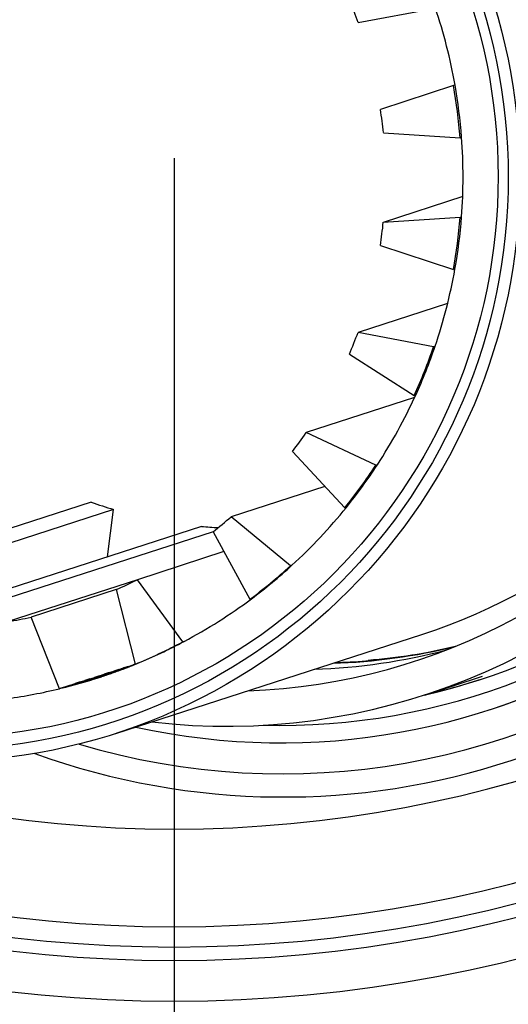
# Model space of a CAD drawing. Units: millimetres. Extents: x 84 to 4956, y 84 to 3480.
# Drawn here: x 2851 to 2893, y 1244 to 1328 of the extents above; entities that cross this region are included whole.
import ezdxf

# ---------------------------------------------------------------- set-up
doc = ezdxf.new("R2010")
doc.units = ezdxf.units.MM
doc.header["$LTSCALE"] = 12
doc.linetypes.add('CENTERX2', pattern=[20.32, 12.7, -2.54, 2.54, -2.54])
doc.layers.add('HAURATON_CENTERLINE', color=60, linetype='CENTERX2')
doc.layers.add('HAURATON_PRODUCT_CONTOUR', color=7, linetype='Continuous', lineweight=25)

msp = doc.modelspace()

# ---------------------------------------------------------------- linework, layer by layer
at = {"layer": 'HAURATON_CENTERLINE'}
msp.add_line((2864.269, 1804.306), (2864.269, 1174.306), dxfattribs=at)
at = {"layer": 'HAURATON_PRODUCT_CONTOUR'}
for p, q in [((2879.997, 1328.223), (2886.455, 1329.429)), ((2888.14, 1322.84), (2881.896, 1320.799)), ((2888.271, 1322.882), (2888.14, 1322.84)), ((2882.145, 1318.814), (2888.701, 1318.375)), ((2888.832, 1318.417), (2888.701, 1318.375)), ((2888.926, 1313.349), (2882.139, 1311.152)), ((2888.696, 1311.574), (2882.139, 1311.152)), ((2888.827, 1311.616), (2888.696, 1311.574)), ((2881.887, 1309.168), (2888.129, 1307.111)), ((2888.26, 1307.153), (2888.129, 1307.111)), ((2887.638, 1304.229), (2879.978, 1301.749)), ((2886.435, 1300.526), (2879.978, 1301.749)), ((2886.565, 1300.568), (2886.435, 1300.526)), ((2879.241, 1299.891), (2884.777, 1296.345)), ((2884.813, 1296.181), (2875.548, 1293.181)), ((2884.907, 1296.387), (2884.777, 1296.345)), ((2881.499, 1290.389), (2875.548, 1293.181)), ((2874.373, 1291.565), (2878.854, 1286.753)), ((2881.63, 1290.432), (2881.499, 1290.389)), ((2877.149, 1288.583), (2869.128, 1285.986)), ((2857.183, 1287.235), (2831.012, 1278.761)), ((2859.083, 1286.614), (2832.911, 1278.14)), ((2858.581, 1282.571), (2859.083, 1286.614)), ((2878.985, 1286.795), (2878.854, 1286.753)), ((2874.199, 1281.802), (2869.128, 1285.986)), ((2866.602, 1285.168), (2840.431, 1276.694)), ((2867.587, 1284.713), (2842.425, 1276.566)), ((2867.587, 1284.713), (2870.733, 1278.938)), ((2868.515, 1283.011), (2861.12, 1280.616)), ((2874.33, 1281.844), (2874.199, 1281.802)), ((2861.12, 1280.616), (2850.066, 1277.037)), ((2864.993, 1275.302), (2861.12, 1280.616)), ((2859.312, 1279.767), (2852.029, 1277.409)), ((2859.312, 1279.767), (2860.924, 1273.391)), ((2870.863, 1278.98), (2870.733, 1278.938)), ((2854.46, 1271.298), (2852.029, 1277.409)), ((2859.272, 1267.466), (2885.443, 1275.94)), ((2865.124, 1275.344), (2864.993, 1275.302)), ((2859.537, 1272.942), (2860.312, 1273.137)), ((2859.537, 1272.942), (2859.93, 1273.07)), ((2859.93, 1273.07), (2860.505, 1273.213)), ((2860.362, 1273.209), (2859.93, 1273.07)), ((2860.362, 1273.209), (2860.754, 1273.336)), ((2860.362, 1273.209), (2860.716, 1273.297)), ((2860.924, 1273.391), (2860.754, 1273.336)), ((2860.754, 1273.336), (2860.908, 1273.374)), ((2861.055, 1273.434), (2860.924, 1273.391)), ((2857.064, 1272.142), (2857.456, 1272.269)), ((2857.888, 1272.409), (2857.456, 1272.269)), ((2857.888, 1272.409), (2858.281, 1272.536)), ((2858.713, 1272.675), (2858.281, 1272.536)), ((2858.713, 1272.675), (2859.105, 1272.803)), ((2859.537, 1272.942), (2859.105, 1272.803)), ((2885.675, 1270.759), (2890.619, 1272.36)), ((2854.591, 1271.341), (2854.46, 1271.298)), ((2854.983, 1271.468), (2854.591, 1271.341)), ((2855.415, 1271.608), (2854.983, 1271.468)), ((2855.415, 1271.608), (2855.808, 1271.735)), ((2856.239, 1271.875), (2855.808, 1271.735)), ((2856.239, 1271.875), (2856.632, 1272.002)), ((2857.064, 1272.142), (2856.632, 1272.002)), ((2891.17, 1269.49), (2891.292, 1269.53))]:
    msp.add_line(p, q, dxfattribs=at)
at = {"layer": 'HAURATON_PRODUCT_CONTOUR', "flags": 128}
for points in [[(2859.105, 1272.803), (2859.93, 1273.01), (2860.1, 1273.055)], [(2857.888, 1272.409), (2858.713, 1272.616), (2859.501, 1272.831)], [(2858.281, 1272.536), (2859.105, 1272.743), (2859.694, 1272.902)], [(2858.713, 1272.675), (2859.537, 1272.883), (2859.907, 1272.982)]]:
    msp.add_lwpolyline(points, dxfattribs=at)
at = {"layer": 'HAURATON_PRODUCT_CONTOUR'}
for centre, radius in [((2843.836, 1315.022), 49.983), ((2843.837, 1315.023), 48.983), ((2843.968, 1315.065), 47.984)]:
    msp.add_circle(centre, radius, dxfattribs=at)
for centre, radius, start, end in [((2873.445, 1324.642), 60.554, 359.93859, 142.50814), ((2873.413, 1324.612), 57.888, 359.9665, 107.89959), ((2873.247, 1324.568), 56.369, 359.95013, 127.30168), ((2873.232, 1324.555), 55.184, 359.96335, 112.78018), ((2864.269, 1365.07), 105.764, 186.53, 353.47), ((2864.269, 1365.07), 114.11, 186.53, 353.47), ((2864.269, 1365.07), 120.461, 186.53, 353.47), ((2864.269, 1365.07), 116.996, 186.53, 353.47), ((2864.269, 1365.07), 115.842, 186.53, 353.47), ((2868.742, 1323.04), 54.947, 263.32912, 17.98792), ((2868.733, 1323.046), 51.957, 272.01581, 17.98199), ((2870.025, 1323.475), 49.973, 287.97091, 17.97157), ((2843.793, 1315.01), 38.54, 20.05051, 23.02414), ((2843.911, 1315.048), 45.047, 10.01538, 18.67438), ((2873.484, 1324.538), 60.515, 253.34245, 0.03658), ((2873.287, 1324.488), 56.328, 268.55126, 0.03144), ((2873.274, 1324.496), 55.143, 283.07619, 0.02399), ((2873.457, 1324.556), 57.845, 287.95872, 0.02206), ((2843.784, 1315.006), 45.042, 4.28901, 10.01538), ((2843.915, 1315.048), 45.042, 4.28901, 10.01538), ((2843.797, 1315.01), 38.536, 5.66528, 8.63911), ((2843.924, 1315.049), 45.034, 355.62848, 4.28914), ((2843.814, 1315.01), 38.518, 351.27695, 354.25169), ((2843.805, 1315.006), 45.022, 349.90026, 355.62838), ((2843.936, 1315.048), 45.022, 349.90026, 355.62838), ((2873.364, 1324.488), 57.806, 257.63855, 346.18568), ((2843.951, 1315.045), 45.007, 341.23629, 349.90044), ((2843.841, 1315.003), 38.491, 336.88263, 339.85878), ((2843.836, 1314.998), 44.99, 335.50529, 341.23612), ((2843.967, 1315.04), 44.99, 335.50529, 341.23612), ((2843.983, 1315.033), 44.972, 326.83689, 335.50548), ((2843.867, 1314.988), 38.461, 322.48092, 325.45863), ((2843.867, 1314.981), 44.954, 321.10286, 326.83669), ((2843.998, 1315.023), 44.954, 321.10286, 326.83669), ((2873.579, 1324.533), 62.484, 250.14836, 326.20257), ((2870.07, 1323.473), 38.461, 250.42358, 253.40128), ((2844.01, 1315.013), 44.938, 312.4301, 321.10301), ((2843.886, 1314.971), 38.436, 308.07223, 311.05125), ((2870.065, 1323.448), 38.436, 264.83096, 266.96562), ((2843.889, 1314.961), 44.925, 306.69356, 312.42992), ((2844.019, 1315.003), 44.925, 306.69356, 312.42992), ((2843.894, 1314.959), 38.421, 293.65871, 296.63849), ((2844.026, 1314.995), 44.914, 298.01762, 306.69364), ((2843.894, 1314.959), 38.421, 279.24371, 282.22349), ((2843.898, 1314.946), 44.908, 292.2797, 298.01751), ((2844.029, 1314.989), 44.908, 292.2797, 298.01751), ((2876.025, 1325.336), 51.896, 271.98255, 283.72404), ((2876.209, 1325.396), 51.896, 271.98259, 283.61695), ((2877.462, 1319.068), 45.447, 274.25528, 283.77527), ((2874.436, 1324.821), 51.896, 271.98252, 284.6485), ((2844.03, 1314.987), 44.906, 283.60253, 292.27967), ((2844.422, 1315.114), 44.906, 283.60253, 287.67785), ((2844.854, 1315.254), 44.906, 283.60253, 287.38827), ((2845.247, 1315.381), 44.906, 283.60253, 287.1161), ((2845.678, 1315.521), 44.906, 283.60253, 286.83539), ((2846.071, 1315.648), 44.906, 283.60254, 286.57208), ((2846.503, 1315.788), 44.906, 283.60254, 286.28241), ((2846.895, 1315.915), 44.906, 283.60254, 286.01903), ((2873.545, 1324.521), 55.084, 283.05716, 287.80995), ((2843.898, 1314.947), 44.908, 277.8647, 283.60251)]:
    msp.add_arc(centre, radius, start, end, dxfattribs=at)

doc.saveas('drawing.dxf')
